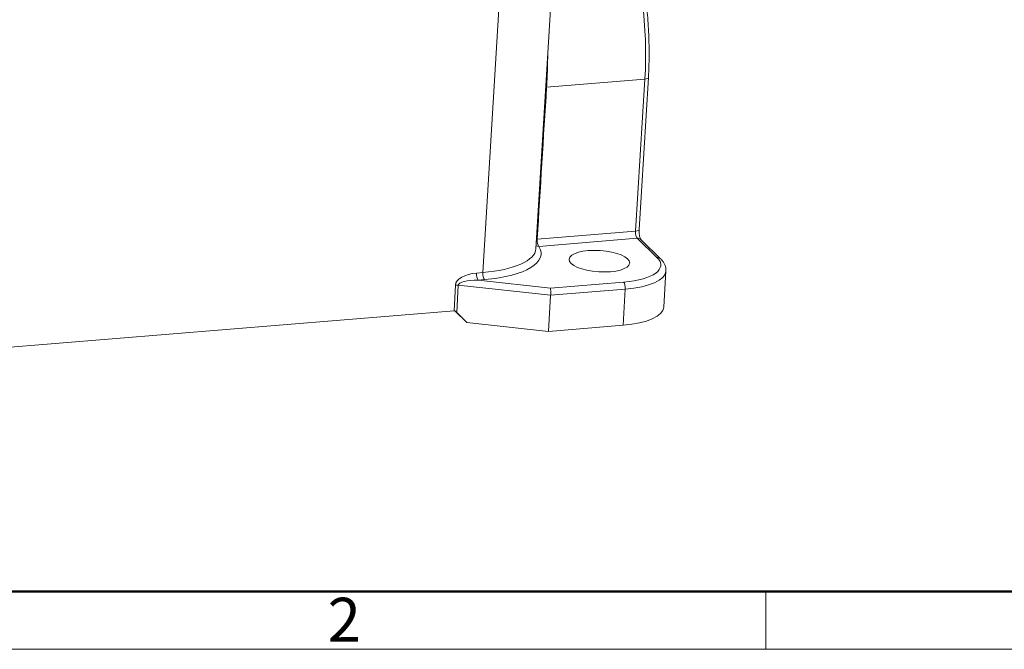
# Model space of a CAD drawing. Units: millimetres. Extents: x 2061 to 2507, y 610 to 925.
# Drawn here: x 2142 to 2231, y 610 to 667 of the extents above; entities that cross this region are included whole.
import ezdxf

# ---------------------------------------------------------------- set-up
doc = ezdxf.new("R2010")
doc.units = ezdxf.units.MM
doc.header["$LTSCALE"] = 65.395
doc.layers.add('1', color=7, linetype='CONTINUOUS', true_color=0xffffff)
doc.layers.add('Dim', color=3, linetype='CONTINUOUS', lineweight=15)
doc.layers.add('图框', color=7, linetype='CONTINUOUS', lineweight=20)
doc.styles.add('Romans字体', font='romans.shx', dxfattribs={"width": 0.75})

# ---------------------------------------------------------------- blocks, each defined once
blk = doc.blocks.new('A4图框-NEW')
at = {"layer": '图框', "lineweight": 50}
blk.add_line((836.855, 484.035), (1126.929, 484.035), dxfattribs=at)
at = {"layer": '图框', "color": 6}
blk.add_line((932.483, 484.035), (932.483, 480.535), dxfattribs=at)
at = {"layer": '图框', "color": 1, "lineweight": 18}
blk.add_line((833.413, 480.535), (1130.412, 480.535), dxfattribs=at)
at = {"layer": '图框', "color": 6, "insert": (906.025, 483.648), "char_height": 2.652, "width": 2.55791, "attachment_point": 1, "style": 'Romans字体'}
blk.add_mtext('2', dxfattribs=at)

msp = doc.modelspace()

# ---------------------------------------------------------------- linework, layer by layer
at = {"layer": '1', "color": 7, "linetype": 'Continuous', "lineweight": 20}
for p, q in [((2188.829, 646.207), (2191.396, 688.189)), ((2184.02, 644.05), (2186.484, 684.337)), ((2198.181, 647.939), (2199.02, 661.72)), ((2198.699, 661.576), (2189.797, 660.847)), ((2197.861, 647.795), (2198.699, 661.576)), ((2188.942, 647.064), (2197.861, 647.795)), ((2198.011, 647.154), (2189.092, 646.423)), ((2199.796, 645.413), (2198.011, 647.154)), ((2200.117, 645.304), (2198.331, 647.044)), ((2183.444, 644.003), (2184.02, 644.05)), ((2200.413, 640.925), (2200.612, 644.195)), ((2184.17, 643.41), (2183.594, 643.363)), ((2183.594, 643.363), (2190.141, 642.64)), ((2190.141, 642.64), (2196.776, 643.184)), ((2181.412, 640.579), (2181.537, 642.915)), ((2181.795, 642.913), (2181.662, 640.415)), ((2190.166, 641.989), (2181.795, 642.913)), ((2196.926, 642.543), (2190.166, 641.989)), ((2196.727, 639.272), (2196.926, 642.543)), ((2190.166, 641.989), (2189.967, 638.719)), ((2181.412, 640.579), (2132.148, 636.544)), ((2182.559, 639.536), (2181.486, 640.583)), ((2182.559, 639.536), (2181.662, 640.415)), ((2182.559, 639.536), (2189.967, 638.719)), ((2189.967, 638.719), (2196.727, 639.272))]:
    msp.add_line(p, q, dxfattribs=at)
for centre, major_axis, ratio, start_param, end_param in [((2193.433, 666.712), (1.204, -14.701), 0.353374, 1.185139, 3.141566), ((2198.52, 661.75), (0.499, -0.03), 0.351899, 5.099506, 6.283003), ((2163.364, 355.74), (133.987, 2141.607), 0.003452, 4.849059, 4.855558), ((2189.976, 660.673), (0.499, -0.031), 0.351459, 1.958346, 2.122558), ((2198.039, 647.621), (-0.041, 0.498), 0.353374, 1.185139, 2.755935), ((2197.682, 647.969), (0.499, -0.03), 0.351899, 5.099506, 6.283175), ((2189.12, 646.89), (0.499, -0.031), 0.351451, 1.958354, 2.092895), ((2189.12, 646.89), (0.041, -0.498), 0.353374, 4.326732, 5.897528), ((2197.982, 646.686), (-0.349, -0.358), 0.866772, 3.141587, 3.924899), ((2181.342, 646.663), (7.486, -0.455), 0.352144, 5.099495, 6.283064), ((2181.314, 646.196), (7.985, -0.486), 0.351901, 5.099503, 6.534131), ((2189.12, 646.89), (0.421, 0.269), 0.90672, 3.587868, 4.128654), ((2194.901, 645.012), (-5.24, 0.319), 0.351899, 1.957914, 3.52871), ((2199.768, 644.946), (-0.349, -0.358), 0.866772, 3.141367, 3.924899), ((2183.394, 643.068), (1.854, 0.235), 0.495034, 1.481159, 3.051955), ((2183.622, 643.83), (0.041, -0.498), 0.353374, 4.330222, 5.897528), ((2184.199, 643.877), (0.041, -0.498), 0.353374, 4.330222, 5.897528), ((2194.873, 644.545), (5.739, -0.349), 0.351899, 5.099506, 6.279641), ((2183.572, 642.895), (1.777, -0.013), 0.263372, 1.560563, 3.131359), ((2196.747, 642.717), (-0.041, 0.498), 0.353374, 4.326732, 5.897528), ((2181.715, 642.743), (0.499, -0.027), 0.350989, 1.429263, 1.95534), ((2190.113, 642.173), (0.007, 0.502), 0.118893, 4.33816, 5.908957), ((2181.59, 640.405), (-0.499, 0.03), 0.35189, 4.936706, 5.099527), ((2181.595, 640.482), (-0.476, 0.466), 0.000837, 1.349803, 1.713065), ((2194.674, 641.274), (5.739, -0.349), 0.351899, 5.099506, 6.283175)]:
    msp.add_ellipse(centre, major_axis=major_axis, ratio=ratio, start_param=start_param, end_param=end_param, dxfattribs=at)
msp.add_ellipse((2194.579, 645.08), major_axis=(-2.745, 0.167), ratio=0.351899, dxfattribs=at)
for points, knots in [([(2199.02, 661.72), (2199.029, 661.884), (2199.055, 662.362), (2199.082, 663.169), (2199.088, 664.142), (2199.069, 665.128), (2199.026, 666.121), (2198.958, 667.116), (2198.865, 668.11), (2198.749, 669.097), (2198.609, 670.074), (2198.446, 671.035), (2198.262, 671.976), (2198.056, 672.894), (2197.829, 673.783), (2197.583, 674.641), (2197.319, 675.462), (2197.037, 676.244), (2196.738, 676.984), (2196.423, 677.677), (2196.093, 678.321), (2195.749, 678.913), (2195.391, 679.451), (2195.02, 679.931), (2194.636, 680.352), (2194.241, 680.709), (2193.834, 680.997), (2193.421, 681.215), (2193.005, 681.357), (2192.61, 681.423), (2192.357, 681.42), (2192.242, 681.409)], [0, 0, 0, 0, 0.018524, 0.053744, 0.088948, 0.124135, 0.159311, 0.194481, 0.229648, 0.264817, 0.299991, 0.335176, 0.370375, 0.405595, 0.440841, 0.47612, 0.511442, 0.546815, 0.582252, 0.617765, 0.65337, 0.689082, 0.724917, 0.760878, 0.796947, 0.833029, 0.868898, 0.904222, 0.938639, 0.97197, 1, 1, 1, 1]), ([(2189.898, 663.679), (2189.898, 663.663), (2189.897, 663.647), (2189.894, 663.154), (2189.882, 662.684), (2189.848, 661.756), (2189.825, 661.298), (2189.797, 660.847)], [0, 0, 0, 0, 0.016897, 0.016897, 0.508449, 0.508449, 1, 1, 1, 1]), ([(2198.338, 647.037), (2198.338, 647.037), (2198.337, 647.039), (2198.322, 647.061), (2198.287, 647.136), (2198.244, 647.265), (2198.206, 647.444), (2198.18, 647.653), (2198.176, 647.823), (2198.18, 647.914), (2198.181, 647.939)], [0, 0, 0, 0, 0.02646, 0.132164, 0.255277, 0.406614, 0.573521, 0.750733, 0.932001, 1, 1, 1, 1]), ([(2200.602, 644.185), (2200.61, 644.234), (2200.62, 644.375), (2200.572, 644.61), (2200.462, 644.874), (2200.306, 645.104), (2200.179, 645.243), (2200.117, 645.304)], [0, 0, 0, 0, 0.117784, 0.341415, 0.566936, 0.805048, 1, 1, 1, 1])]:
    msp.add_open_spline(points, degree=3, knots=knots, dxfattribs=at)

# ---------------------------------------------------------------- block references
at = {"layer": 'Dim', "xscale": 1.5, "yscale": 1.5, "zscale": 1.5}
msp.add_blockref('A4图框-NEW', (810.926, -110.884), dxfattribs=at)

doc.saveas('drawing.dxf')
